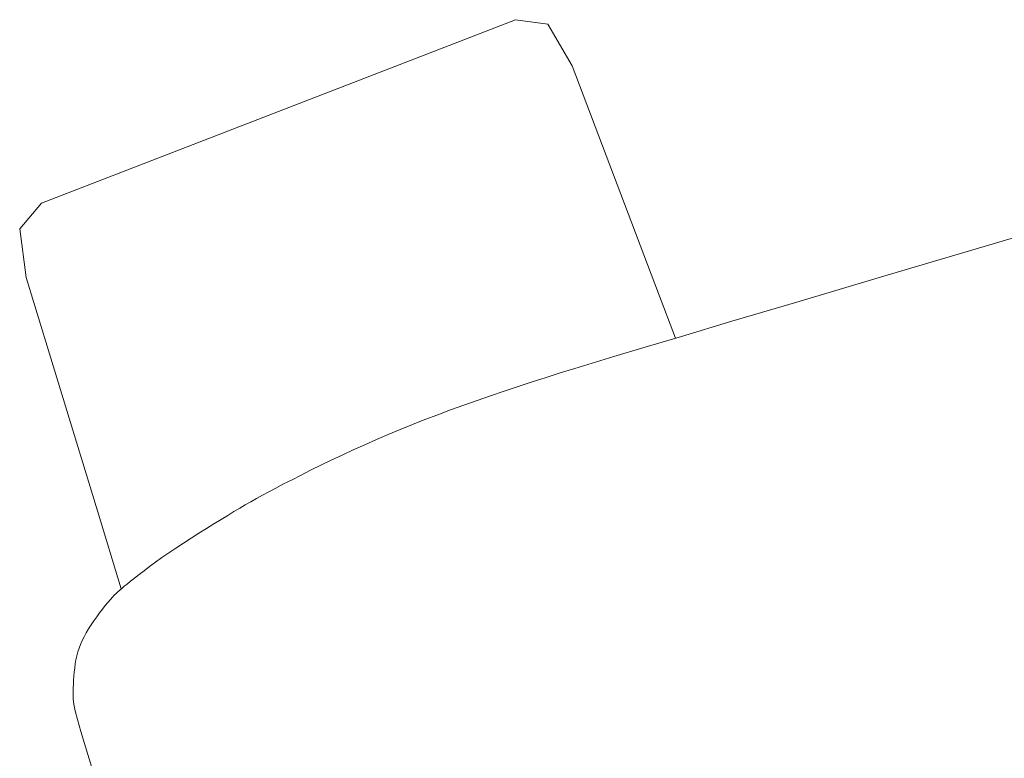
# Model space of a CAD drawing. Units: inches. Extents: x 0 to 7.9, y 0 to 12.5.
# Drawn here: x 2 to 2.1, y 12.3 to 12.4 of the extents above; entities that cross this region are included whole.
import ezdxf

# ---------------------------------------------------------------- set-up
doc = ezdxf.new("R2010")
doc.units = ezdxf.units.IN
doc.header["$LTSCALE"] = 0.03937
doc.header["$MEASUREMENT"] = 0
doc.layers.get('0').update_dxf_attribs({"lineweight": 0})

msp = doc.modelspace()

# ---------------------------------------------------------------- linework, layer by layer
for p, q in [((1.97267, 12.40544), (2.05653, 12.43791)), ((2.06222, 12.4371), (2.05653, 12.43791)), ((2.06654, 12.42973), (2.06222, 12.4371)), ((2.08182, 12.38946), (2.06654, 12.42973)), ((1.97267, 12.40544), (1.9688, 12.40093)), ((1.9688, 12.40093), (1.96993, 12.39233)), ((1.96993, 12.39233), (1.98257, 12.35104)), ((2.08182, 12.38946), (2.08482, 12.38159)), ((1.98676, 12.33725), (1.98257, 12.35104))]:
    msp.add_line(p, q)
msp.add_lwpolyline([(1.9815, 12.30583), (1.98042, 12.30929), (1.9796, 12.31201), (1.97902, 12.31411), (1.97862, 12.31569), (1.97839, 12.31686), (1.97827, 12.31774), (1.97823, 12.31844), (1.97824, 12.31906), (1.97826, 12.31971), (1.97829, 12.32038), (1.97832, 12.32108), (1.97837, 12.3218), (1.97844, 12.32253), (1.97853, 12.32326), (1.97863, 12.32398), (1.97876, 12.3247), (1.97892, 12.3254), (1.9791, 12.32608), (1.97932, 12.32676), (1.97957, 12.32743), (1.97986, 12.32811), (1.98018, 12.32878), (1.98055, 12.32947), (1.98096, 12.33017), (1.98142, 12.33088), (1.98191, 12.3316), (1.98242, 12.33231), (1.98294, 12.33301), (1.98345, 12.33367), (1.98395, 12.33429), (1.98442, 12.33485), (1.98484, 12.33534), (1.9852, 12.33576), (1.98553, 12.33612), (1.98585, 12.33643), (1.98616, 12.33673), (1.9865, 12.33702), (1.98687, 12.33733), (1.98731, 12.33769), (1.98782, 12.3381), (1.98843, 12.33858), (1.98913, 12.33914), (1.98993, 12.33976), (1.99082, 12.34044), (1.99179, 12.34117), (1.99284, 12.34195), (1.99397, 12.34276), (1.99518, 12.3436), (1.99645, 12.34446), (1.99778, 12.34534), (1.99913, 12.34621), (2.00049, 12.34708), (2.00184, 12.34793), (2.00316, 12.34875), (2.00442, 12.34952), (2.0056, 12.35024), (2.0067, 12.3509), (2.00773, 12.35152), (2.00872, 12.3521), (2.00971, 12.35266), (2.01071, 12.35323), (2.01176, 12.35381), (2.01289, 12.35442), (2.01412, 12.35507), (2.01549, 12.35579), (2.01698, 12.35655), (2.01858, 12.35737), (2.02028, 12.35822), (2.02206, 12.3591), (2.02393, 12.35999), (2.02585, 12.3609), (2.02783, 12.36182), (2.02984, 12.36272), (2.0319, 12.36363), (2.03399, 12.36452), (2.03613, 12.36541), (2.0383, 12.36629), (2.04051, 12.36717), (2.04276, 12.36803), (2.04504, 12.36889), (2.04737, 12.36973), (2.04973, 12.37057), (2.05212, 12.3714), (2.05454, 12.37222), (2.05699, 12.37304), (2.05946, 12.37384), (2.06194, 12.37464), (2.06445, 12.37543), (2.06704, 12.37623), (2.07006, 12.37716), (2.07393, 12.37833), (2.07907, 12.37987), (2.08589, 12.3819), (2.09483, 12.38456), (2.10629, 12.38797), (2.12069, 12.39224), (2.13845, 12.39751), (2.15996, 12.40384)])

doc.saveas('drawing.dxf')
